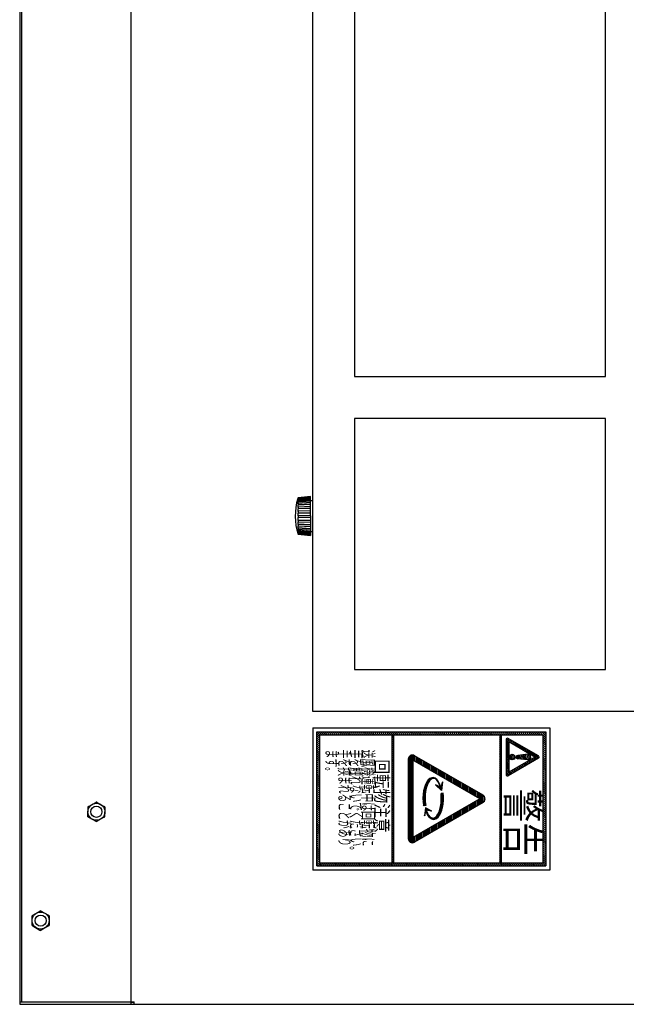
# Model space of a CAD drawing. Extents: x 5 to 414, y 5 to 292.
# Drawn here: x 130 to 152, y 127 to 162 of the extents above; entities that cross this region are included whole.
import ezdxf
from ezdxf.enums import TextEntityAlignment as Align

# ---------------------------------------------------------------- set-up
doc = ezdxf.new("R2010")
doc.units = 0
doc.linetypes.add('ﾗﾗ｢｢ﾀﾀ', pattern=[0])
doc.layers.get('0').update_dxf_attribs({"linetype": 'CONTINUOUS'})
doc.layers.add('GR2-1', color=7, linetype='CONTINUOUS')
doc.layers.add('GR2-2', color=7, linetype='CONTINUOUS')
doc.styles.add('STYLE1', font='MONOTXT.SHX', dxfattribs={"bigfont": 'extfont.shx'})

# ---------------------------------------------------------------- blocks, each defined once
blk = doc.blocks.new('BLKF066')
at = {"layer": 'GR2-2', "color": 7, "linetype": 'ﾗﾗ｢｢ﾀﾀ'}
for p, q in [((140.555694, 136.750154), (140.655694, 136.650154)), ((140.555694, 136.679443), (140.655694, 136.579443)), ((140.555694, 136.608732), (140.655694, 136.508732)), ((140.626404, 136.750154), (140.726404, 136.650154)), ((140.697115, 136.750154), (140.797115, 136.650154)), ((140.767826, 136.750154), (140.867826, 136.650154)), ((140.838536, 136.750154), (140.938536, 136.650154)), ((140.909247, 136.750154), (141.009247, 136.650154)), ((140.979958, 136.750154), (141.079958, 136.650154)), ((141.050668, 136.750154), (141.150668, 136.650154)), ((141.121379, 136.750154), (141.221379, 136.650154)), ((141.19209, 136.750154), (141.29209, 136.650154)), ((141.2628, 136.750154), (141.3628, 136.650154)), ((141.333511, 136.750154), (141.433511, 136.650154)), ((141.404222, 136.750154), (141.504222, 136.650154)), ((141.474932, 136.750154), (141.574932, 136.650154)), ((141.545643, 136.750154), (141.645643, 136.650154)), ((141.616354, 136.750154), (141.716354, 136.650154)), ((141.687064, 136.750154), (141.787064, 136.650154)), ((141.757775, 136.750154), (141.857775, 136.650154)), ((141.828486, 136.750154), (141.928486, 136.650154)), ((141.899196, 136.750154), (141.999196, 136.650154)), ((141.969907, 136.750154), (142.069907, 136.650154)), ((142.040618, 136.750154), (142.140618, 136.650154)), ((142.111329, 136.750154), (142.211329, 136.650154)), ((142.182039, 136.750154), (142.282039, 136.650154)), ((142.25275, 136.750154), (142.35275, 136.650154)), ((142.323461, 136.750154), (142.423461, 136.650154)), ((142.394171, 136.750154), (142.494171, 136.650154)), ((142.464882, 136.750154), (142.564882, 136.650154)), ((142.535593, 136.750154), (142.635593, 136.650154)), ((142.606303, 136.750154), (142.706303, 136.650154)), ((142.677014, 136.750154), (142.777014, 136.650154)), ((142.747725, 136.750154), (142.847725, 136.650154)), ((142.818435, 136.750154), (142.918435, 136.650154)), ((142.889146, 136.750154), (142.989146, 136.650154)), ((142.959857, 136.750154), (143.059857, 136.650154)), ((143.030567, 136.750154), (143.130567, 136.650154)), ((143.101278, 136.750154), (143.201278, 136.650154)), ((143.171989, 136.750154), (143.271989, 136.650154)), ((143.242699, 136.750154), (143.342699, 136.650154)), ((143.31341, 136.750154), (143.41341, 136.650154)), ((143.384121, 136.750154), (143.484121, 136.650154)), ((143.454831, 136.750154), (143.554831, 136.650154)), ((143.525542, 136.750154), (143.625542, 136.650154)), ((143.596253, 136.750154), (143.696253, 136.650154)), ((143.666963, 136.750154), (143.766963, 136.650154)), ((143.737674, 136.750154), (143.837674, 136.650154)), ((143.808385, 136.750154), (143.908385, 136.650154)), ((143.879095, 136.750154), (143.979095, 136.650154)), ((143.949806, 136.750154), (144.049806, 136.650154)), ((144.020517, 136.750154), (144.120517, 136.650154)), ((144.091228, 136.750154), (144.191228, 136.650154)), ((144.161938, 136.750154), (144.261938, 136.650154)), ((144.232649, 136.750154), (144.332649, 136.650154)), ((144.30336, 136.750154), (144.40336, 136.650154)), ((144.37407, 136.750154), (144.47407, 136.650154)), ((144.444781, 136.750154), (144.544781, 136.650154)), ((144.515492, 136.750154), (144.615492, 136.650154)), ((144.586202, 136.750154), (144.686202, 136.650154)), ((144.656913, 136.750154), (144.756913, 136.650154)), ((144.727624, 136.750154), (144.827624, 136.650154)), ((144.798334, 136.750154), (144.898334, 136.650154)), ((144.869045, 136.750154), (144.969045, 136.650154)), ((144.939756, 136.750154), (145.039756, 136.650154)), ((145.010466, 136.750154), (145.110466, 136.650154)), ((145.081177, 136.750154), (145.181177, 136.650154)), ((145.151888, 136.750154), (145.251888, 136.650154)), ((145.222598, 136.750154), (145.322598, 136.650154)), ((145.293309, 136.750154), (145.393309, 136.650154)), ((145.36402, 136.750154), (145.46402, 136.650154)), ((145.43473, 136.750154), (145.53473, 136.650154)), ((145.505441, 136.750154), (145.605441, 136.650154)), ((145.576152, 136.750154), (145.676152, 136.650154)), ((145.646862, 136.750154), (145.746862, 136.650154)), ((145.717573, 136.750154), (145.817573, 136.650154)), ((145.788284, 136.750154), (145.888284, 136.650154)), ((145.858994, 136.750154), (145.958994, 136.650154)), ((145.929705, 136.750154), (146.029705, 136.650154)), ((146.000416, 136.750154), (146.100416, 136.650154)), ((146.071126, 136.750154), (146.171126, 136.650154)), ((146.141837, 136.750154), (146.241837, 136.650154)), ((146.212548, 136.750154), (146.312548, 136.650154)), ((146.283259, 136.750154), (146.383259, 136.650154)), ((146.353969, 136.750154), (146.453969, 136.650154)), ((146.42468, 136.750154), (146.52468, 136.650154)), ((146.495391, 136.750154), (146.595391, 136.650154)), ((146.566101, 136.750154), (146.666101, 136.650154)), ((146.636812, 136.750154), (146.736812, 136.650154)), ((146.707523, 136.750154), (146.807523, 136.650154)), ((146.778233, 136.750154), (146.878233, 136.650154)), ((146.848944, 136.750154), (146.948944, 136.650154)), ((146.919655, 136.750154), (147.019655, 136.650154)), ((146.990365, 136.750154), (147.090365, 136.650154)), ((147.061076, 136.750154), (147.161076, 136.650154)), ((147.131787, 136.750154), (147.231787, 136.650154)), ((147.202497, 136.750154), (147.302497, 136.650154)), ((147.273208, 136.750154), (147.373208, 136.650154)), ((147.343919, 136.750154), (147.443919, 136.650154)), ((147.414629, 136.750154), (147.514629, 136.650154)), ((147.48534, 136.750154), (147.58534, 136.650154)), ((147.556051, 136.750154), (147.656051, 136.650154)), ((147.626761, 136.750154), (147.726761, 136.650154)), ((147.697472, 136.750154), (147.797472, 136.650154)), ((147.768183, 136.750154), (147.868183, 136.650154)), ((147.838893, 136.750154), (147.938893, 136.650154)), ((147.909604, 136.750154), (148.009604, 136.650154)), ((147.980315, 136.750154), (148.080315, 136.650154)), ((148.051025, 136.750154), (148.151025, 136.650154)), ((148.121736, 136.750154), (148.221736, 136.650154)), ((148.192447, 136.750154), (148.292447, 136.650154)), ((148.263158, 136.750154), (148.363158, 136.650154)), ((148.333868, 136.750154), (148.433868, 136.650154)), ((148.404579, 136.750154), (148.504579, 136.650154)), ((148.47529, 136.750154), (148.57529, 136.650154)), ((148.546, 136.750154), (148.646, 136.650154)), ((148.616711, 136.750154), (148.755694, 136.611171)), ((148.655694, 136.64046), (148.755694, 136.54046)), ((148.655694, 136.56975), (148.755694, 136.46975)), ((148.687422, 136.750154), (148.755694, 136.681882)), ((140.555694, 136.538022), (140.655694, 136.438022)), ((140.555694, 136.467311), (140.655694, 136.367311)), ((140.555694, 136.3966), (140.655694, 136.2966)), ((140.555694, 136.32589), (140.655694, 136.22589)), ((140.555694, 136.255179), (140.655694, 136.155179)), ((148.655694, 136.499039), (148.755694, 136.399039)), ((148.655694, 136.428328), (148.755694, 136.328328)), ((148.655694, 136.357618), (148.755694, 136.257618)), ((148.655694, 136.286907), (148.755694, 136.186907)), ((148.655694, 136.216196), (148.755694, 136.116196)), ((140.555694, 136.184468), (140.655694, 136.084468)), ((140.555694, 136.113758), (140.655694, 136.013758)), ((140.555694, 136.043047), (140.655694, 135.943047)), ((140.555694, 135.972336), (140.655694, 135.872336)), ((140.555694, 135.901626), (140.655694, 135.801626)), ((148.655694, 136.145486), (148.755694, 136.045486)), ((148.655694, 136.074775), (148.755694, 135.974775)), ((148.655694, 136.004064), (148.755694, 135.904064)), ((148.655694, 135.933354), (148.755694, 135.833354)), ((148.655694, 135.862643), (148.755694, 135.762643)), ((140.555694, 135.830915), (140.655694, 135.730915)), ((140.555694, 135.760204), (140.655694, 135.660204)), ((140.555694, 135.689493), (140.655694, 135.589493)), ((140.555694, 135.618783), (140.655694, 135.518783)), ((140.555694, 135.548072), (140.655694, 135.448072)), ((148.655694, 135.791932), (148.755694, 135.691932)), ((148.655694, 135.721221), (148.755694, 135.621221)), ((148.655694, 135.650511), (148.755694, 135.550511)), ((148.655694, 135.5798), (148.755694, 135.4798)), ((148.655694, 135.509089), (148.755694, 135.409089)), ((140.555694, 135.477361), (140.655694, 135.377361)), ((140.555694, 135.406651), (140.655694, 135.306651)), ((140.555694, 135.33594), (140.655694, 135.23594)), ((140.555694, 135.265229), (140.655694, 135.165229)), ((140.555694, 135.194519), (140.655694, 135.094519)), ((148.655694, 135.438379), (148.755694, 135.338379)), ((148.655694, 135.367668), (148.755694, 135.267668)), ((148.655694, 135.296957), (148.755694, 135.196957)), ((148.655694, 135.226247), (148.755694, 135.126247)), ((148.655694, 135.155536), (148.755694, 135.055536)), ((140.555694, 135.123808), (140.655694, 135.023808)), ((140.555694, 135.053097), (140.655694, 134.953097)), ((140.555694, 134.982387), (140.655694, 134.882387)), ((140.555694, 134.911676), (140.655694, 134.811676)), ((140.555694, 134.840965), (140.655694, 134.740965)), ((148.655694, 135.084825), (148.755694, 134.984825)), ((148.655694, 135.014115), (148.755694, 134.914115)), ((148.655694, 134.943404), (148.755694, 134.843404)), ((148.655694, 134.872693), (148.755694, 134.772693)), ((148.655694, 134.801983), (148.755694, 134.701983)), ((140.555694, 134.770255), (140.655694, 134.670255)), ((140.555694, 134.699544), (140.655694, 134.599544)), ((140.555694, 134.628833), (140.655694, 134.528833)), ((140.555694, 134.558123), (140.655694, 134.458123)), ((140.555694, 134.487412), (140.655694, 134.387412)), ((148.655694, 134.731272), (148.755694, 134.631272)), ((148.655694, 134.660561), (148.755694, 134.560561)), ((148.655694, 134.589851), (148.755694, 134.489851)), ((148.655694, 134.51914), (148.755694, 134.41914)), ((148.655694, 134.448429), (148.755694, 134.348429)), ((140.555694, 134.416701), (140.655694, 134.316701)), ((140.555694, 134.345991), (140.655694, 134.245991)), ((140.555694, 134.27528), (140.655694, 134.17528)), ((140.555694, 134.204569), (140.655694, 134.104569)), ((140.555694, 134.133859), (140.655694, 134.033859)), ((148.655694, 134.377719), (148.755694, 134.277719)), ((148.655694, 134.307008), (148.755694, 134.207008)), ((148.655694, 134.236297), (148.755694, 134.136297)), ((148.655694, 134.165587), (148.755694, 134.065587)), ((148.655694, 134.094876), (148.755694, 133.994876)), ((140.555694, 134.063148), (140.655694, 133.963148)), ((140.555694, 133.992437), (140.655694, 133.892437)), ((140.555694, 133.921727), (140.655694, 133.821727)), ((140.555694, 133.851016), (140.655694, 133.751016)), ((140.555694, 133.780305), (140.655694, 133.680305)), ((148.655694, 134.024165), (148.755694, 133.924165)), ((148.655694, 133.953455), (148.755694, 133.853455)), ((148.655694, 133.882744), (148.755694, 133.782744)), ((148.655694, 133.812033), (148.755694, 133.712033)), ((148.655694, 133.741322), (148.755694, 133.641322)), ((140.555694, 133.709595), (140.655694, 133.609595)), ((140.555694, 133.638884), (140.655694, 133.538884)), ((140.555694, 133.568173), (140.655694, 133.468173)), ((140.555694, 133.497462), (140.655694, 133.397462)), ((140.555694, 133.426752), (140.655694, 133.326752)), ((148.655694, 133.670612), (148.755694, 133.570612)), ((148.655694, 133.599901), (148.755694, 133.499901)), ((148.655694, 133.52919), (148.755694, 133.42919)), ((148.655694, 133.45848), (148.755694, 133.35848)), ((140.555694, 133.356041), (140.655694, 133.256041)), ((140.555694, 133.28533), (140.655694, 133.18533)), ((140.555694, 133.21462), (140.655694, 133.11462)), ((140.555694, 133.143909), (140.655694, 133.043909)), ((140.555694, 133.073198), (140.655694, 132.973198)), ((148.655694, 133.387769), (148.755694, 133.287769)), ((148.655694, 133.317058), (148.755694, 133.217058)), ((148.655694, 133.246348), (148.755694, 133.146348)), ((148.655694, 133.175637), (148.755694, 133.075637)), ((148.655694, 133.104926), (148.755694, 133.004926)), ((140.555694, 133.002488), (140.655694, 132.902488)), ((140.555694, 132.931777), (140.655694, 132.831777)), ((140.555694, 132.861066), (140.655694, 132.761066)), ((140.555694, 132.790356), (140.655694, 132.690356)), ((140.555694, 132.719645), (140.655694, 132.619645)), ((148.655694, 133.034216), (148.755694, 132.934216)), ((148.655694, 132.963505), (148.755694, 132.863505)), ((148.655694, 132.892794), (148.755694, 132.792794)), ((148.655694, 132.822084), (148.755694, 132.722084)), ((148.655694, 132.751373), (148.755694, 132.651373)), ((140.555694, 132.648934), (140.655694, 132.548934)), ((140.555694, 132.578224), (140.655694, 132.478224)), ((140.555694, 132.507513), (140.655694, 132.407513)), ((140.555694, 132.436802), (140.655694, 132.336802)), ((140.555694, 132.366092), (140.655694, 132.266092)), ((148.655694, 132.680662), (148.755694, 132.580662)), ((148.655694, 132.609952), (148.755694, 132.509952)), ((148.655694, 132.539241), (148.755694, 132.439241)), ((148.655694, 132.46853), (148.755694, 132.36853)), ((148.655694, 132.39782), (148.755694, 132.29782)), ((140.555694, 132.295381), (140.655694, 132.195381)), ((140.555694, 132.22467), (140.655694, 132.12467)), ((140.555694, 132.15396), (140.655694, 132.05396)), ((140.555694, 132.083249), (140.688789, 131.950154)), ((140.555694, 132.012538), (140.618078, 131.950154)), ((140.6595, 132.050154), (140.7595, 131.950154)), ((140.73021, 132.050154), (140.83021, 131.950154)), ((140.800921, 132.050154), (140.900921, 131.950154)), ((140.871632, 132.050154), (140.971632, 131.950154)), ((140.942342, 132.050154), (141.042342, 131.950154)), ((141.013053, 132.050154), (141.113053, 131.950154)), ((141.083764, 132.050154), (141.183764, 131.950154)), ((141.154474, 132.050154), (141.254474, 131.950154)), ((141.225185, 132.050154), (141.325185, 131.950154)), ((141.295896, 132.050154), (141.395896, 131.950154)), ((141.366606, 132.050154), (141.466606, 131.950154)), ((141.437317, 132.050154), (141.537317, 131.950154)), ((141.508028, 132.050154), (141.608028, 131.950154)), ((141.578738, 132.050154), (141.678738, 131.950154)), ((141.649449, 132.050154), (141.749449, 131.950154)), ((141.72016, 132.050154), (141.82016, 131.950154)), ((141.79087, 132.050154), (141.89087, 131.950154)), ((141.861581, 132.050154), (141.961581, 131.950154)), ((141.932292, 132.050154), (142.032292, 131.950154)), ((142.003002, 132.050154), (142.103002, 131.950154)), ((142.073713, 132.050154), (142.173713, 131.950154)), ((142.144424, 132.050154), (142.244424, 131.950154)), ((142.215134, 132.050154), (142.315134, 131.950154)), ((142.285845, 132.050154), (142.385845, 131.950154)), ((142.356556, 132.050154), (142.456556, 131.950154)), ((142.427266, 132.050154), (142.527266, 131.950154)), ((142.497977, 132.050154), (142.597977, 131.950154)), ((142.568688, 132.050154), (142.668688, 131.950154)), ((142.639399, 132.050154), (142.739399, 131.950154)), ((142.710109, 132.050154), (142.810109, 131.950154)), ((142.78082, 132.050154), (142.88082, 131.950154)), ((142.851531, 132.050154), (142.951531, 131.950154)), ((142.922241, 132.050154), (143.022241, 131.950154)), ((142.992952, 132.050154), (143.092952, 131.950154)), ((143.063663, 132.050154), (143.163663, 131.950154)), ((143.134373, 132.050154), (143.234373, 131.950154)), ((143.205084, 132.050154), (143.305084, 131.950154)), ((143.275795, 132.050154), (143.375795, 131.950154)), ((143.346505, 132.050154), (143.446505, 131.950154)), ((143.417216, 132.050154), (143.517216, 131.950154)), ((143.487927, 132.050154), (143.587927, 131.950154)), ((143.558637, 132.050154), (143.658637, 131.950154)), ((143.629348, 132.050154), (143.729348, 131.950154)), ((143.700059, 132.050154), (143.800059, 131.950154)), ((143.770769, 132.050154), (143.870769, 131.950154)), ((143.84148, 132.050154), (143.94148, 131.950154)), ((143.912191, 132.050154), (144.012191, 131.950154)), ((143.982901, 132.050154), (144.082901, 131.950154)), ((144.053612, 132.050154), (144.153612, 131.950154)), ((144.124323, 132.050154), (144.224323, 131.950154)), ((144.195033, 132.050154), (144.295033, 131.950154)), ((144.265744, 132.050154), (144.365744, 131.950154)), ((144.336455, 132.050154), (144.436455, 131.950154)), ((144.407165, 132.050154), (144.507165, 131.950154)), ((144.477876, 132.050154), (144.577876, 131.950154)), ((144.548587, 132.050154), (144.648587, 131.950154)), ((144.619298, 132.050154), (144.719298, 131.950154)), ((144.690008, 132.050154), (144.790008, 131.950154)), ((144.760719, 132.050154), (144.860719, 131.950154)), ((144.83143, 132.050154), (144.93143, 131.950154)), ((144.90214, 132.050154), (145.00214, 131.950154)), ((144.972851, 132.050154), (145.072851, 131.950154)), ((145.043562, 132.050154), (145.143562, 131.950154)), ((145.114272, 132.050154), (145.214272, 131.950154)), ((145.184983, 132.050154), (145.284983, 131.950154)), ((145.255694, 132.050154), (145.355694, 131.950154)), ((145.326404, 132.050154), (145.426404, 131.950154)), ((145.397115, 132.050154), (145.497115, 131.950154)), ((145.467826, 132.050154), (145.567826, 131.950154)), ((145.538536, 132.050154), (145.638536, 131.950154)), ((145.609247, 132.050154), (145.709247, 131.950154)), ((145.679958, 132.050154), (145.779958, 131.950154)), ((145.750668, 132.050154), (145.850668, 131.950154)), ((145.821379, 132.050154), (145.921379, 131.950154)), ((145.89209, 132.050154), (145.99209, 131.950154)), ((145.9628, 132.050154), (146.0628, 131.950154)), ((146.033511, 132.050154), (146.133511, 131.950154)), ((146.104222, 132.050154), (146.204222, 131.950154)), ((146.174932, 132.050154), (146.274932, 131.950154)), ((146.245643, 132.050154), (146.345643, 131.950154)), ((146.316354, 132.050154), (146.416354, 131.950154)), ((146.387064, 132.050154), (146.487064, 131.950154)), ((146.457775, 132.050154), (146.557775, 131.950154)), ((146.528486, 132.050154), (146.628486, 131.950154)), ((146.599196, 132.050154), (146.699196, 131.950154)), ((146.669907, 132.050154), (146.769907, 131.950154)), ((146.740618, 132.050154), (146.840618, 131.950154)), ((146.811329, 132.050154), (146.911329, 131.950154)), ((146.882039, 132.050154), (146.982039, 131.950154)), ((146.95275, 132.050154), (147.05275, 131.950154)), ((147.023461, 132.050154), (147.123461, 131.950154)), ((147.094171, 132.050154), (147.194171, 131.950154)), ((147.164882, 132.050154), (147.264882, 131.950154)), ((147.235593, 132.050154), (147.335593, 131.950154)), ((147.306303, 132.050154), (147.406303, 131.950154)), ((147.377014, 132.050154), (147.477014, 131.950154)), ((147.447725, 132.050154), (147.547725, 131.950154)), ((147.518435, 132.050154), (147.618435, 131.950154)), ((147.589146, 132.050154), (147.689146, 131.950154)), ((147.659857, 132.050154), (147.759857, 131.950154)), ((147.730567, 132.050154), (147.830567, 131.950154)), ((147.801278, 132.050154), (147.901278, 131.950154)), ((147.871989, 132.050154), (147.971989, 131.950154)), ((147.942699, 132.050154), (148.042699, 131.950154)), ((148.01341, 132.050154), (148.11341, 131.950154)), ((148.084121, 132.050154), (148.184121, 131.950154)), ((148.154831, 132.050154), (148.254831, 131.950154)), ((148.225542, 132.050154), (148.325542, 131.950154)), ((148.296253, 132.050154), (148.396253, 131.950154)), ((148.366963, 132.050154), (148.466963, 131.950154)), ((148.437674, 132.050154), (148.537674, 131.950154)), ((148.508385, 132.050154), (148.608385, 131.950154)), ((148.579095, 132.050154), (148.679095, 131.950154)), ((148.649806, 132.050154), (148.749806, 131.950154)), ((148.655694, 132.327109), (148.755694, 132.227109)), ((148.655694, 132.256398), (148.755694, 132.156398)), ((148.655694, 132.185688), (148.755694, 132.085688)), ((148.655694, 132.114977), (148.755694, 132.014977))]:
    blk.add_line(p, q, dxfattribs=at)
blk = doc.blocks.new('BLKF067')
at = {"layer": 'GR2-2', "color": 7, "linetype": 'ﾗﾗ｢｢ﾀﾀ'}
for p, q in [((147.334636, 136.385776), (147.434636, 136.012571)), ((147.352129, 136.513676), (147.434636, 136.205756)), ((147.401456, 136.522771), (147.437761, 136.387278)), ((147.462396, 136.488525), (147.498998, 136.351923)), ((147.523633, 136.45317), (147.560236, 136.316567)), ((147.58487, 136.417814), (147.621473, 136.281212)), ((147.646108, 136.382459), (147.68271, 136.245857)), ((147.707345, 136.347104), (147.743947, 136.210501)), ((147.768582, 136.311748), (147.805185, 136.175146)), ((147.829819, 136.276393), (147.866422, 136.139791)), ((147.891057, 136.241038), (147.927659, 136.104435)), ((147.334636, 136.192591), (147.434636, 135.819386)), ((147.334636, 135.999406), (147.434636, 135.626201)), ((147.952294, 136.205682), (147.988896, 136.06908)), ((148.013531, 136.170327), (148.050134, 136.033725)), ((148.074768, 136.134972), (148.111371, 135.998369)), ((148.136006, 136.099616), (148.172608, 135.963014)), ((148.197243, 136.064261), (148.233845, 135.927659)), ((148.25848, 136.028906), (148.295083, 135.892303)), ((148.319717, 135.99355), (148.35632, 135.856948)), ((148.380955, 135.958195), (148.431386, 135.769982)), ((148.442192, 135.92284), (148.476215, 135.795864)), ((148.503983, 135.885417), (148.517262, 135.835859)), ((147.334636, 135.80622), (147.434636, 135.433015)), ((147.334636, 135.613035), (147.445153, 135.20058)), ((147.776988, 135.507636), (147.803783, 135.407636)), ((147.821817, 135.533517), (147.848612, 135.433517)), ((147.866646, 135.559399), (147.893441, 135.459399)), ((147.911475, 135.585281), (147.93827, 135.485281)), ((147.956303, 135.611163), (147.983098, 135.511163)), ((148.001132, 135.637045), (148.027927, 135.537045)), ((148.045961, 135.662927), (148.072756, 135.562927)), ((148.09079, 135.688809), (148.117585, 135.588809)), ((148.135618, 135.714691), (148.162413, 135.614691)), ((148.180447, 135.740573), (148.207242, 135.640573)), ((148.225276, 135.766455), (148.252071, 135.666455)), ((148.270105, 135.792336), (148.2969, 135.692336)), ((148.314934, 135.818218), (148.341728, 135.718218)), ((148.359762, 135.8441), (148.386557, 135.7441)), ((147.334636, 135.41985), (147.400028, 135.175804)), ((147.334636, 135.226665), (147.342892, 135.195855)), ((147.463187, 135.326462), (147.489982, 135.226462)), ((147.508016, 135.352344), (147.534811, 135.252344)), ((147.552844, 135.378226), (147.579639, 135.278226)), ((147.597673, 135.404108), (147.624468, 135.304108)), ((147.642502, 135.42999), (147.669297, 135.32999)), ((147.687331, 135.455872), (147.714126, 135.355872)), ((147.73216, 135.481754), (147.758954, 135.381754))]:
    blk.add_line(p, q, dxfattribs=at)
blk = doc.blocks.new('BLKF068')
at = {"layer": 'GR2-2', "color": 7, "linetype": 'ﾗﾗ｢｢ﾀﾀ'}
for p, q in [((147.723029, 135.9022), (147.753262, 135.789368)), ((147.772232, 135.911758), (147.806581, 135.783564)), ((147.822529, 135.917232), (147.8599, 135.777761)), ((147.872826, 135.922706), (147.913218, 135.771958)), ((147.923123, 135.92818), (147.966537, 135.766155)), ((147.97342, 135.933655), (148.019856, 135.760352)), ((148.023717, 135.939129), (148.073175, 135.754549)), ((148.074014, 135.944603), (148.126219, 135.749771)), ((148.124494, 135.949395), (148.173728, 135.765649)), ((148.182185, 135.927271), (148.212629, 135.813655))]:
    blk.add_line(p, q, dxfattribs=at)
blk = doc.blocks.new('BLKF069')
at = {"layer": 'GR2-2', "color": 7, "linetype": 'ﾗﾗ｢｢ﾀﾀ'}
for p, q in [((147.466157, 135.894934), (147.500795, 135.765661)), ((147.506667, 135.936933), (147.556878, 135.749543)), ((147.555055, 135.94953), (147.605082, 135.762828)), ((147.61145, 135.932248), (147.64528, 135.805993))]:
    blk.add_line(p, q, dxfattribs=at)
blk = doc.blocks.new('BLKF070')
at = {"layer": 'GR2-2', "color": 7, "linetype": 'ﾗﾗ｢｢ﾀﾀ'}
for p, q in [((143.255694, 136.639736), (143.305694, 136.589736)), ((143.255694, 136.569025), (143.305694, 136.519025)), ((143.255694, 136.498315), (143.305694, 136.448315)), ((143.255694, 136.427604), (143.305694, 136.377604)), ((143.255694, 136.356893), (143.305694, 136.306893)), ((143.255694, 136.286183), (143.305694, 136.236183)), ((143.255694, 136.215472), (143.305694, 136.165472)), ((143.255694, 136.144761), (143.305694, 136.094761)), ((143.255694, 136.074051), (143.305694, 136.024051)), ((143.255694, 136.00334), (143.305694, 135.95334)), ((143.255694, 135.932629), (143.305694, 135.882629)), ((143.255694, 135.861919), (143.305694, 135.811919)), ((143.255694, 135.791208), (143.305694, 135.741208)), ((143.255694, 135.720497), (143.305694, 135.670497)), ((143.255694, 135.649787), (143.305694, 135.599787)), ((143.255694, 135.579076), (143.305694, 135.529076)), ((143.255694, 135.508365), (143.305694, 135.458365)), ((143.255694, 135.437655), (143.305694, 135.387655)), ((143.255694, 135.366944), (143.305694, 135.316944)), ((143.255694, 135.296233), (143.305694, 135.246233)), ((143.255694, 135.225523), (143.305694, 135.175523)), ((143.255694, 135.154812), (143.305694, 135.104812)), ((143.255694, 135.084101), (143.305694, 135.034101)), ((143.255694, 135.01339), (143.305694, 134.96339)), ((143.255694, 134.94268), (143.305694, 134.89268)), ((143.255694, 134.871969), (143.305694, 134.821969)), ((143.255694, 134.801258), (143.305694, 134.751258)), ((143.255694, 134.730548), (143.305694, 134.680548)), ((143.255694, 134.659837), (143.305694, 134.609837)), ((143.255694, 134.589126), (143.305694, 134.539126)), ((143.255694, 134.518416), (143.305694, 134.468416)), ((143.255694, 134.447705), (143.305694, 134.397705)), ((143.255694, 134.376994), (143.305694, 134.326994)), ((143.255694, 134.306284), (143.305694, 134.256284)), ((143.255694, 134.235573), (143.305694, 134.185573)), ((143.255694, 134.164862), (143.305694, 134.114862)), ((143.255694, 134.094152), (143.305694, 134.044152)), ((143.255694, 134.023441), (143.305694, 133.973441)), ((143.255694, 133.95273), (143.305694, 133.90273)), ((143.255694, 133.88202), (143.305694, 133.83202)), ((143.255694, 133.811309), (143.305694, 133.761309)), ((143.255694, 133.740598), (143.305694, 133.690598)), ((143.255694, 133.669888), (143.305694, 133.619888)), ((143.255694, 133.599177), (143.305694, 133.549177)), ((143.255694, 133.528466), (143.305694, 133.478466)), ((143.255694, 133.457756), (143.305694, 133.407756)), ((143.255694, 133.387045), (143.305694, 133.337045)), ((143.255694, 133.316334), (143.305694, 133.266334)), ((143.255694, 133.245624), (143.305694, 133.195624)), ((143.255694, 133.174913), (143.305694, 133.124913)), ((143.255694, 133.104202), (143.305694, 133.054202)), ((143.255694, 133.033492), (143.305694, 132.983492)), ((143.255694, 132.962781), (143.305694, 132.912781)), ((143.255694, 132.89207), (143.305694, 132.84207)), ((143.255694, 132.821359), (143.305694, 132.771359)), ((143.255694, 132.750649), (143.305694, 132.700649)), ((143.255694, 132.679938), (143.305694, 132.629938)), ((143.255694, 132.609227), (143.305694, 132.559227)), ((143.255694, 132.538517), (143.305694, 132.488517)), ((143.255694, 132.467806), (143.305694, 132.417806)), ((143.255694, 132.397095), (143.305694, 132.347095)), ((143.255694, 132.326385), (143.305694, 132.276385)), ((143.255694, 132.255674), (143.305694, 132.205674)), ((143.255694, 132.184963), (143.305694, 132.134963)), ((143.255694, 132.114253), (143.305694, 132.064253))]:
    blk.add_line(p, q, dxfattribs=at)
blk = doc.blocks.new('BLKF071')
at = {"layer": 'GR2-2', "color": 7, "linetype": 'ﾗﾗ｢｢ﾀﾀ'}
for p, q in [((147.105694, 136.642427), (147.155694, 136.592427)), ((147.105694, 136.571717), (147.155694, 136.521717)), ((147.105694, 136.501006), (147.155694, 136.451006)), ((147.105694, 136.430295), (147.155694, 136.380295)), ((147.105694, 136.359585), (147.155694, 136.309585)), ((147.105694, 136.288874), (147.155694, 136.238874)), ((147.105694, 136.218163), (147.155694, 136.168163)), ((147.105694, 136.147453), (147.155694, 136.097453)), ((147.105694, 136.076742), (147.155694, 136.026742)), ((147.105694, 136.006031), (147.155694, 135.956031)), ((147.105694, 135.935321), (147.155694, 135.885321)), ((147.105694, 135.86461), (147.155694, 135.81461)), ((147.105694, 135.793899), (147.155694, 135.743899)), ((147.105694, 135.723188), (147.155694, 135.673188)), ((147.105694, 135.652478), (147.155694, 135.602478)), ((147.105694, 135.581767), (147.155694, 135.531767)), ((147.105694, 135.511056), (147.155694, 135.461056)), ((147.105694, 135.440346), (147.155694, 135.390346)), ((147.105694, 135.369635), (147.155694, 135.319635)), ((147.105694, 135.298924), (147.155694, 135.248924)), ((147.105694, 135.228214), (147.155694, 135.178214)), ((147.105694, 135.157503), (147.155694, 135.107503)), ((147.105694, 135.086792), (147.155694, 135.036792)), ((147.105694, 135.016082), (147.155694, 134.966082)), ((147.105694, 134.945371), (147.155694, 134.895371)), ((147.105694, 134.87466), (147.155694, 134.82466)), ((147.105694, 134.80395), (147.155694, 134.75395)), ((147.105694, 134.733239), (147.155694, 134.683239)), ((147.105694, 134.662528), (147.155694, 134.612528)), ((147.105694, 134.591818), (147.155694, 134.541818)), ((147.105694, 134.521107), (147.155694, 134.471107)), ((147.105694, 134.450396), (147.155694, 134.400396)), ((147.105694, 134.379686), (147.155694, 134.329686)), ((147.105694, 134.308975), (147.155694, 134.258975)), ((147.105694, 134.238264), (147.155694, 134.188264)), ((147.105694, 134.167554), (147.155694, 134.117554)), ((147.105694, 134.096843), (147.155694, 134.046843)), ((147.105694, 134.026132), (147.155694, 133.976132)), ((147.105694, 133.955422), (147.155694, 133.905422)), ((147.105694, 133.884711), (147.155694, 133.834711)), ((147.105694, 133.814), (147.155694, 133.764)), ((147.105694, 133.743289), (147.155694, 133.693289)), ((147.105694, 133.672579), (147.155694, 133.622579)), ((147.105694, 133.601868), (147.155694, 133.551868)), ((147.105694, 133.531157), (147.155694, 133.481157)), ((147.105694, 133.460447), (147.155694, 133.410447)), ((147.105694, 133.389736), (147.155694, 133.339736)), ((147.105694, 133.319025), (147.155694, 133.269025)), ((147.105694, 133.248315), (147.155694, 133.198315)), ((147.105694, 133.177604), (147.155694, 133.127604)), ((147.105694, 133.106893), (147.155694, 133.056893)), ((147.105694, 133.036183), (147.155694, 132.986183)), ((147.105694, 132.965472), (147.155694, 132.915472)), ((147.105694, 132.894761), (147.155694, 132.844761)), ((147.105694, 132.824051), (147.155694, 132.774051)), ((147.105694, 132.75334), (147.155694, 132.70334)), ((147.105694, 132.682629), (147.155694, 132.632629)), ((147.105694, 132.611919), (147.155694, 132.561919)), ((147.105694, 132.541208), (147.155694, 132.491208)), ((147.105694, 132.470497), (147.155694, 132.420497)), ((147.105694, 132.399787), (147.155694, 132.349787)), ((147.105694, 132.329076), (147.155694, 132.279076)), ((147.105694, 132.258365), (147.155694, 132.208365)), ((147.105694, 132.187655), (147.155694, 132.137655)), ((147.105694, 132.116944), (147.155694, 132.066944))]:
    blk.add_line(p, q, dxfattribs=at)
blk = doc.blocks.new('BLKF072')
at = {"layer": 'GR2-2', "color": 7, "linetype": 'ﾗﾗ｢｢ﾀﾀ'}
for p, q in [((143.895008, 135.895252), (143.895008, 132.805055)), ((143.945008, 135.916021), (143.945008, 132.784286)), ((143.995008, 135.918252), (143.995008, 132.782055)), ((144.045008, 135.90288), (144.045008, 135.706798)), ((144.095008, 135.87423), (144.095008, 135.67793)), ((143.845008, 135.841378), (143.845008, 132.858929)), ((144.145008, 135.845362), (144.145008, 135.649063)), ((144.195008, 135.816494), (144.195008, 135.620195)), ((144.245008, 135.787627), (144.245008, 135.591328)), ((144.295008, 135.758759), (144.295008, 135.56246)), ((144.345008, 135.729892), (144.345008, 135.533593)), ((144.395008, 135.701024), (144.395008, 135.504725)), ((144.445008, 135.672157), (144.445008, 135.475858)), ((144.495008, 135.643289), (144.495008, 135.44699)), ((144.545008, 135.614422), (144.545008, 135.418123)), ((144.595008, 135.585554), (144.595008, 135.389255)), ((144.645008, 135.556687), (144.645008, 135.360388)), ((144.695008, 135.527819), (144.695008, 135.33152)), ((144.745008, 135.498952), (144.745008, 135.302653)), ((144.795008, 135.470084), (144.795008, 135.273785)), ((144.845008, 135.441217), (144.845008, 135.244918)), ((144.895008, 135.412349), (144.895008, 135.21605)), ((144.945008, 135.383482), (144.945008, 135.187183)), ((144.995008, 135.354614), (144.995008, 135.158315)), ((145.045008, 135.325747), (145.045008, 135.129448)), ((145.095008, 135.296879), (145.095008, 135.10058)), ((145.145008, 135.268012), (145.145008, 135.071713)), ((145.195008, 135.239144), (145.195008, 135.042845)), ((145.245008, 135.210277), (145.245008, 135.013978)), ((145.295008, 135.181409), (145.295008, 134.98511)), ((145.345008, 135.152542), (145.345008, 134.956243)), ((145.395008, 135.123674), (145.395008, 134.927375)), ((145.445008, 135.094807), (145.445008, 134.898508)), ((145.495008, 135.065939), (145.495008, 134.86964)), ((145.545008, 135.037072), (145.545008, 134.840773)), ((145.595008, 135.008204), (145.595008, 134.811905)), ((145.645008, 134.979337), (145.645008, 134.783037)), ((145.695008, 134.950469), (145.695008, 134.75417)), ((145.745008, 134.921602), (145.745008, 134.725302)), ((145.795008, 134.892734), (145.795008, 134.696435)), ((145.845008, 134.863867), (145.845008, 134.667567)), ((145.895008, 134.834999), (145.895008, 134.6387)), ((145.945008, 134.806132), (145.945008, 134.609832)), ((145.995008, 134.777264), (145.995008, 134.580965)), ((146.045008, 134.748396), (146.045008, 134.552097)), ((146.095008, 134.719529), (146.095008, 134.52323)), ((146.145008, 134.690661), (146.145008, 134.494362)), ((146.195008, 134.661794), (146.195008, 134.465495)), ((146.245008, 134.632926), (146.245008, 134.436627)), ((146.295008, 134.604059), (146.295008, 134.40776)), ((146.345008, 134.575191), (146.345008, 134.378892)), ((146.395008, 134.546324), (146.395008, 134.153983)), ((146.445008, 134.517456), (146.445008, 134.182851)), ((146.495008, 134.488589), (146.495008, 134.211718)), ((146.545008, 134.451893), (146.545008, 134.248415)), ((145.995008, 134.119342), (145.995008, 133.923043)), ((146.045008, 134.14821), (146.045008, 133.951911)), ((146.095008, 134.177077), (146.095008, 133.980778)), ((146.145008, 134.205945), (146.145008, 134.009646)), ((146.195008, 134.234812), (146.195008, 134.038513)), ((146.245008, 134.26368), (146.245008, 134.067381)), ((146.295008, 134.292548), (146.295008, 134.096248)), ((146.345008, 134.321415), (146.345008, 134.125116)), ((145.345008, 133.744065), (145.345008, 133.547766)), ((145.395008, 133.772932), (145.395008, 133.576633)), ((145.445008, 133.8018), (145.445008, 133.605501)), ((145.495008, 133.830667), (145.495008, 133.634368)), ((145.545008, 133.859535), (145.545008, 133.663236)), ((145.595008, 133.888402), (145.595008, 133.692103)), ((145.645008, 133.91727), (145.645008, 133.720971)), ((145.695008, 133.946137), (145.695008, 133.749838)), ((145.745008, 133.975005), (145.745008, 133.778706)), ((145.795008, 134.003872), (145.795008, 133.807573)), ((145.845008, 134.03274), (145.845008, 133.836441)), ((145.895008, 134.061607), (145.895008, 133.865308)), ((145.945008, 134.090475), (145.945008, 133.894176)), ((144.745008, 133.397655), (144.745008, 133.201356)), ((144.795008, 133.426522), (144.795008, 133.230223)), ((144.845008, 133.45539), (144.845008, 133.259091)), ((144.895008, 133.484257), (144.895008, 133.287958)), ((144.945008, 133.513125), (144.945008, 133.316826)), ((144.995008, 133.541992), (144.995008, 133.345693)), ((145.045008, 133.57086), (145.045008, 133.374561)), ((145.095008, 133.599727), (145.095008, 133.403428)), ((145.145008, 133.628595), (145.145008, 133.432296)), ((145.195008, 133.657462), (145.195008, 133.461163)), ((145.245008, 133.68633), (145.245008, 133.490031)), ((145.295008, 133.715197), (145.295008, 133.518898)), ((144.145008, 133.051244), (144.145008, 132.854945)), ((144.195008, 133.080112), (144.195008, 132.883813)), ((144.245008, 133.108979), (144.245008, 132.91268)), ((144.295008, 133.137847), (144.295008, 132.941548)), ((144.345008, 133.166714), (144.345008, 132.970415)), ((144.395008, 133.195582), (144.395008, 132.999283)), ((144.445008, 133.22445), (144.445008, 133.02815)), ((144.495008, 133.253317), (144.495008, 133.057018)), ((144.545008, 133.282185), (144.545008, 133.085885)), ((144.595008, 133.311052), (144.595008, 133.114753)), ((144.645008, 133.33992), (144.645008, 133.14362)), ((144.695008, 133.368787), (144.695008, 133.172488)), ((144.045008, 132.993509), (144.045008, 132.797427)), ((144.095008, 133.022377), (144.095008, 132.826078))]:
    blk.add_line(p, q, dxfattribs=at)
blk = doc.blocks.new('BLKF073')
at = {"layer": 'GR2-2', "color": 7, "linetype": 'ﾗﾗ｢｢ﾀﾀ'}
for p, q in [((144.425347, 134.81602), (144.479875, 134.761492)), ((144.436864, 134.846929), (144.489517, 134.794276)), ((144.449308, 134.876912), (144.500084, 134.826136)), ((144.462724, 134.905922), (144.511618, 134.857028)), ((144.477173, 134.9339), (144.524176, 134.886896)), ((144.492728, 134.960771), (144.537832, 134.915666)), ((144.509488, 134.986437), (144.552685, 134.943241)), ((144.52758, 135.010772), (144.568862, 134.969489)), ((144.547172, 135.033606), (144.58654, 134.994238)), ((144.568493, 135.054711), (144.605962, 135.017242)), ((144.591869, 135.073762), (144.627481, 135.03815)), ((144.617781, 135.090276), (144.651641, 135.056416)), ((144.647006, 135.103478), (144.679359, 135.071125)), ((144.680941, 135.111969), (144.712428, 135.080482)), ((144.722672, 135.112665), (144.755536, 135.0798)), ((144.783367, 135.094396), (144.915231, 134.962532)), ((144.811618, 134.854012), (144.853597, 134.812034)), ((144.88743, 134.820628), (145.021933, 134.686125)), ((144.93226, 134.903077), (144.960751, 134.874585)), ((144.962201, 134.830709), (144.987308, 134.805602)), ((145.008454, 134.826882), (145.034908, 134.800429)), ((145.01892, 134.858843), (145.039233, 134.83853)), ((145.029385, 134.890805), (145.043558, 134.876632)), ((145.03985, 134.922766), (145.047883, 134.914733)), ((145.050315, 134.954727), (145.052208, 134.952834)), ((144.357403, 134.4597), (144.431957, 134.385146)), ((144.360288, 134.499242), (144.432574, 134.426955)), ((144.364093, 134.537863), (144.434215, 134.467741)), ((144.368785, 134.575597), (144.436822, 134.50756)), ((144.374341, 134.612468), (144.440354, 134.546454)), ((144.380742, 134.648492), (144.44478, 134.584455)), ((144.387981, 134.683681), (144.450078, 134.621583)), ((144.396053, 134.718035), (144.456236, 134.657851)), ((144.404963, 134.751551), (144.463251, 134.693262)), ((144.414722, 134.784219), (144.471127, 134.727813)), ((144.963241, 134.787243), (145.026258, 134.724226)), ((144.997989, 134.794921), (145.030583, 134.762327)), ((144.354583, 134.377667), (144.434113, 134.298137)), ((144.354777, 134.335046), (144.437113, 134.252711)), ((144.355483, 134.419194), (144.432438, 134.342239)), ((144.356158, 134.291239), (144.441611, 134.205786)), ((144.358848, 134.246123), (144.447852, 134.157119)), ((144.363007, 134.199538), (144.447356, 134.115188)), ((144.368852, 134.151266), (144.410932, 134.109185))]:
    blk.add_line(p, q, dxfattribs=at)
blk = doc.blocks.new('BLKF074')
at = {"layer": 'GR2-2', "color": 7, "linetype": 'ﾗﾗ｢｢ﾀﾀ'}
for p, q in [((145.004236, 134.534115), (145.087261, 134.45109)), ((145.008573, 134.487353), (145.089034, 134.406891)), ((145.031157, 134.549621), (145.084134, 134.496644)), ((145.069152, 134.554052), (145.079478, 134.543726)), ((144.994649, 134.119439), (145.058467, 134.055621)), ((145.000035, 134.156479), (145.065446, 134.091068)), ((145.00455, 134.19439), (145.071586, 134.127354)), ((145.008174, 134.233192), (145.076875, 134.164492)), ((145.010878, 134.272915), (145.081295, 134.202498)), ((145.01143, 134.442068), (145.089586, 134.363913)), ((145.012619, 134.313601), (145.084818, 134.241401)), ((145.012979, 134.398094), (145.089018, 134.322054)), ((145.013343, 134.355303), (145.087408, 134.281238)), ((144.417071, 133.763636), (144.421823, 133.758883)), ((144.420842, 133.802291), (144.433064, 133.790069)), ((144.424613, 133.840946), (144.444306, 133.821254)), ((144.428384, 133.879601), (144.455547, 133.852439)), ((144.432156, 133.918257), (144.466788, 133.883624)), ((144.435927, 133.956912), (144.485572, 133.907267)), ((144.439698, 133.995567), (144.49314, 133.942125)), ((144.451043, 134.026648), (144.546342, 133.93135)), ((144.473928, 133.876485), (144.517152, 133.833261)), ((144.510816, 133.79717), (144.68352, 133.624466)), ((144.543439, 133.976679), (144.599543, 133.920575)), ((144.635834, 133.92671), (144.652744, 133.9098)), ((144.856881, 133.74809), (144.903199, 133.701772)), ((144.874724, 133.772673), (144.922303, 133.725094)), ((144.891046, 133.798778), (144.939965, 133.749858)), ((144.906026, 133.826224), (144.956339, 133.775911)), ((144.919799, 133.854877), (144.971541, 133.803135)), ((144.932466, 133.884637), (144.985661, 133.831441)), ((144.944101, 133.915428), (144.99877, 133.860759)), ((144.954764, 133.947191), (145.010922, 133.891034)), ((144.964499, 133.979883), (145.022158, 133.922224)), ((144.973337, 134.013471), (145.032512, 133.954297)), ((144.981301, 134.047934), (145.042005, 133.98723)), ((144.988403, 134.083258), (145.050654, 134.021007)), ((144.684341, 133.666071), (144.735583, 133.61483)), ((144.729087, 133.663751), (144.774349, 133.618489)), ((144.762876, 133.672389), (144.806606, 133.628659)), ((144.791034, 133.686658), (144.834691, 133.643)), ((144.815505, 133.704613), (144.85975, 133.660368)), ((144.837264, 133.72528), (144.882445, 133.6801))]:
    blk.add_line(p, q, dxfattribs=at)

msp = doc.modelspace()

# ---------------------------------------------------------------- linework, layer by layer
at = {"layer": 'GR2-1', "color": 7, "linetype": 'CONTINUOUS'}
for p, q in [((129.897, 252.988), (129.897, 126.988)), ((129.977, 127.073), (129.977, 252.903)), ((133.897, 127.073), (133.897, 252.903)), ((140.397, 181.488), (140.397, 137.488)), ((141.897, 169.488), (141.897, 149.488)), ((150.897, 149.488), (150.897, 169.488)), ((141.897, 149.488), (150.897, 149.488)), ((150.897, 147.988), (141.897, 147.988)), ((141.897, 147.988), (141.897, 138.988)), ((150.897, 138.988), (150.897, 147.988)), ((140.327, 145.109), (139.869, 145.064)), ((139.876, 145.107), (139.869, 145.107)), ((140.327, 145.187), (139.877, 145.137)), ((140.327, 145.179), (139.877, 145.131)), ((140.327, 145.157), (139.877, 145.108)), ((139.877, 145.137), (139.877, 145.131)), ((140.327, 145.131), (139.877, 145.086)), ((139.877, 145.108), (139.877, 145.086)), ((140.327, 145.085), (139.877, 145.04)), ((140.327, 145.041), (139.877, 145.004)), ((139.877, 145.04), (139.877, 145.004)), ((140.327, 144.498), (140.327, 145.187)), ((140.397, 145.038), (140.327, 145.038)), ((140.327, 145.022), (139.869, 144.985)), ((140.327, 144.903), (139.869, 144.874)), ((140.327, 144.757), (139.869, 144.74)), ((140.327, 144.975), (139.877, 144.937)), ((139.877, 144.937), (139.877, 144.889)), ((140.327, 144.917), (139.877, 144.889)), ((140.327, 144.834), (139.877, 144.807)), ((139.877, 144.807), (139.877, 144.75)), ((140.327, 144.766), (139.877, 144.75)), ((140.327, 144.594), (139.869, 144.589)), ((140.327, 144.498), (139.869, 144.494)), ((140.327, 144.33), (139.869, 144.338)), ((140.327, 144.672), (139.877, 144.656)), ((139.877, 144.656), (139.877, 144.593)), ((140.327, 144.598), (139.877, 144.593)), ((140.327, 144.498), (139.877, 144.494)), ((139.877, 144.494), (139.877, 144.431)), ((140.327, 144.422), (139.877, 144.431)), ((139.877, 144.332), (139.877, 144.271)), ((140.327, 144.324), (139.877, 144.332)), ((140.327, 144.498), (140.327, 144.498)), ((140.327, 144.498), (140.327, 143.788)), ((140.327, 144.171), (139.869, 144.192)), ((140.327, 144.033), (139.869, 144.064)), ((140.327, 144.251), (139.877, 144.271)), ((139.877, 144.18), (139.877, 144.126)), ((140.327, 144.16), (139.877, 144.18)), ((140.327, 144.095), (139.877, 144.126)), ((139.877, 144.048), (139.877, 144.003)), ((140.327, 144.016), (139.877, 144.048)), ((140.327, 143.963), (139.877, 144.003)), ((140.327, 143.922), (139.869, 143.963)), ((140.327, 143.848), (139.869, 143.895)), ((139.874, 143.863), (139.869, 143.864)), ((139.877, 143.942), (139.877, 143.911)), ((140.327, 143.903), (139.877, 143.942)), ((140.327, 143.864), (139.877, 143.911)), ((139.877, 143.872), (139.877, 143.854)), ((140.327, 143.826), (139.877, 143.872)), ((140.327, 143.805), (139.877, 143.854)), ((139.877, 143.84), (139.877, 143.838)), ((140.327, 143.79), (139.877, 143.84)), ((139.877, 143.838), (140.327, 143.788)), ((140.327, 143.938), (140.397, 143.938)), ((141.897, 138.988), (150.897, 138.988)), ((140.397, 137.488), (184.397, 137.488)), ((132.367, 134.078), (132.622, 134.226)), ((132.647, 134.24), (132.622, 134.226)), ((132.672, 134.226), (132.647, 134.24)), ((132.672, 134.226), (132.799, 134.152)), ((132.799, 134.152), (132.927, 134.078)), ((132.367, 134.078), (132.342, 134.064)), ((132.342, 134.064), (132.342, 133.888)), ((132.342, 133.712), (132.342, 133.888)), ((132.952, 134.064), (132.927, 134.078)), ((132.952, 134.064), (132.952, 133.888)), ((132.952, 133.712), (132.952, 133.888)), ((132.342, 133.712), (132.367, 133.697)), ((132.367, 133.697), (132.622, 133.55)), ((132.622, 133.55), (132.647, 133.536)), ((132.647, 133.536), (132.672, 133.55)), ((132.799, 133.624), (132.672, 133.55)), ((132.927, 133.697), (132.799, 133.624)), ((132.927, 133.697), (132.952, 133.712)), ((130.367, 130.178), (130.622, 130.326)), ((130.647, 130.34), (130.622, 130.326)), ((130.672, 130.326), (130.647, 130.34)), ((130.672, 130.326), (130.927, 130.178)), ((130.367, 130.178), (130.342, 130.164)), ((130.342, 129.812), (130.342, 130.164)), ((130.952, 130.164), (130.927, 130.178)), ((130.952, 130.164), (130.952, 129.812)), ((130.342, 129.812), (130.367, 129.797)), ((130.367, 129.797), (130.622, 129.65)), ((130.622, 129.65), (130.647, 129.636)), ((130.647, 129.636), (130.672, 129.65)), ((130.927, 129.797), (130.672, 129.65)), ((130.927, 129.797), (130.952, 129.812)), ((129.897, 127.073), (133.997, 127.073)), ((133.897, 127.068), (133.997, 127.068)), ((133.897, 126.988), (133.897, 127.068)), ((133.997, 126.988), (133.997, 127.073)), ((129.897, 126.988), (194.897, 126.988))]:
    msp.add_line(p, q, dxfattribs=at)
for centre, radius in [((132.647, 133.888), 0.305), ((132.647, 133.888), 0.2), ((130.647, 129.988), 0.305), ((130.647, 129.988), 0.2)]:
    msp.add_circle(centre, radius, dxfattribs=at)
for centre, radius, start, end in [((141.939, 144.488), 2.163, 163.2249, 197.4923), ((141.965, 144.478), 2.19, 162.4806, 163.1408), ((141.968, 144.465), 2.195, 162.3469, 163.0004), ((141.822, 144.465), 2.049, 161.6961, 162.3721), ((139.971, 145.096), 0.103, 173.9487, 186.0513), ((141.628, 144.488), 1.851, 161.1324, 161.8598), ((140.294, 145.042), 0.426, 177.0321, 182.9679), ((141.361, 144.486), 1.585, 159.5474, 160.3334), ((141.281, 144.45), 1.51, 158.46, 159.2443), ((140.76, 144.953), 0.891, 177.9484, 182.0516), ((140.948, 144.446), 1.179, 155.3458, 156.2295), ((140.853, 144.396), 1.094, 153.2132, 154.093), ((141.252, 144.835), 1.384, 178.3535, 181.6465), ((140.555, 144.365), 0.81, 146.961, 147.9417), ((140.369, 144.37), 0.622, 142.3615, 143.5011), ((141.65, 144.695), 1.782, 178.5491, 181.4509), ((140.233, 144.209), 0.571, 128.6548, 129.619), ((140.062, 144.247), 0.393, 118.1185, 119.3588), ((141.855, 144.542), 1.986, 178.6258, 181.3742), ((139.882, 143.385), 1.109, 90.2654, 90.6506), ((140.084, 145.237), 0.832, 255.043, 255.5736), ((141.815, 144.385), 1.947, 178.6118, 181.3882), ((140.131, 144.659), 0.414, 230.7588, 232.0781), ((140.274, 144.655), 0.552, 222.8562, 223.9825), ((141.542, 144.236), 1.674, 178.503, 181.497), ((140.547, 144.62), 0.802, 212.27, 213.2541), ((140.677, 144.583), 0.922, 208.7738, 209.7223), ((141.102, 144.102), 1.234, 178.2564, 181.7436), ((140.937, 144.537), 1.168, 203.8924, 204.7799), ((141.105, 144.525), 1.335, 202.1791, 203.0119), ((140.605, 143.992), 0.737, 177.7433, 182.2567), ((141.324, 144.484), 1.545, 199.7117, 200.5156), ((141.574, 144.515), 1.802, 198.8718, 199.5916), ((140.173, 143.913), 0.304, 176.4881, 183.5119), ((141.706, 144.479), 1.928, 197.6333, 198.3508), ((141.784, 144.472), 2.005, 197.2461, 197.951), ((139.913, 143.871), 0.0445, 170.8148, 189.1852), ((141.965, 144.499), 2.19, 196.8592, 197.5194), ((132.647, 134.182), 0.05, 60, 120), ((132.392, 134.035), 0.05, 120, 180), ((132.902, 134.035), 0.05, 0, 60), ((132.392, 133.741), 0.05, 180, 240), ((132.647, 133.594), 0.05, 240, 300), ((132.902, 133.741), 0.05, 300, 360), ((130.647, 130.282), 0.05, 60, 120), ((130.392, 130.135), 0.05, 120, 180), ((130.902, 130.135), 0.05, 0, 60), ((130.392, 129.841), 0.05, 180, 240), ((130.647, 129.694), 0.05, 240, 300), ((130.902, 129.841), 0.05, 300, 360)]:
    msp.add_arc(centre, radius, start, end, dxfattribs=at)
at = {"layer": 'GR2-2', "color": 7, "linetype": 'ﾗﾗ｢｢ﾀﾀ'}
for p, q in [((140.406, 136.9), (140.406, 131.8)), ((140.406, 136.9), (148.906, 136.9)), ((140.556, 131.95), (140.556, 136.75)), ((140.556, 136.75), (148.756, 136.75)), ((140.656, 132.05), (140.656, 136.65)), ((140.656, 136.65), (148.656, 136.65)), ((143.256, 132.05), (143.256, 136.65)), ((143.306, 132.05), (143.306, 136.65)), ((147.106, 136.65), (147.106, 132.05)), ((147.156, 136.65), (147.156, 132.05)), ((148.656, 136.65), (148.656, 132.05)), ((148.756, 136.75), (148.756, 131.95)), ((148.906, 136.9), (148.906, 131.8)), ((147.335, 136.476), (147.335, 135.223)), ((148.494, 135.893), (147.41, 136.519)), ((148.369, 135.85), (147.435, 136.389)), ((147.435, 136.389), (147.435, 135.31)), ((146.51, 134.48), (144.052, 135.899)), ((148.119, 135.95), (147.752, 135.91)), ((143.827, 135.769), (143.827, 132.931)), ((146.395, 134.35), (143.997, 135.735)), ((143.997, 135.735), (143.997, 132.966)), ((148.494, 135.806), (147.41, 135.18)), ((148.369, 135.85), (147.435, 135.31)), ((148.119, 135.75), (147.752, 135.79)), ((145.018, 134.654), (144.808, 134.855)), ((144.991, 134.775), (144.808, 134.855)), ((145.054, 134.965), (144.991, 134.775)), ((145.054, 134.965), (145.018, 134.654)), ((145.078, 134.555), (145.003, 134.546)), ((146.395, 134.35), (143.997, 132.966)), ((146.51, 134.22), (144.052, 132.801)), ((144.454, 134.116), (144.376, 134.103)), ((144.443, 134.031), (144.415, 133.739)), ((144.415, 133.739), (144.488, 133.943)), ((144.676, 133.905), (144.443, 134.031)), ((144.676, 133.905), (144.488, 133.943)), ((148.656, 132.05), (140.656, 132.05)), ((148.906, 131.8), (140.406, 131.8)), ((140.556, 131.95), (148.756, 131.95))]:
    msp.add_line(p, q, dxfattribs=at)
for centre, radius in [((147.555, 135.85), 0.1), ((147.767, 135.85), 0.015)]:
    msp.add_circle(centre, radius, dxfattribs=at)
for centre, radius, start, end in [((147.385, 136.476), 0.05, 60, 180), ((143.977, 135.769), 0.15, 60, 180), ((147.752, 135.85), 0.06, 90, 270), ((148.119, 135.85), 0.1, -90, 90), ((148.469, 135.85), 0.05, -60, 60), ((147.385, 135.223), 0.05, 180, 300), ((146.435, 134.35), 0.15, -60, 60), ((143.977, 132.931), 0.15, 180, 300)]:
    msp.add_arc(centre, radius, start, end, dxfattribs=at)
for centre, major_axis, ratio, start_param, end_param in [((144.705, 134.364), (0, -0.75), 0.466667, 2.165653, 5.066691), ((144.732, 134.382), (0, -0.7), 0.428571, 2.176462, 5.101597), ((144.74, 134.365), (0, -0.75), 0.466667, 5.398888, 8.110545), ((144.713, 134.363), (0, -0.7), 0.428571, 5.394365, 8.119272)]:
    msp.add_ellipse(centre, major_axis=major_axis, ratio=ratio, start_param=start_param, end_param=end_param, dxfattribs=at)

# ---------------------------------------------------------------- block references
for name in ['BLKF066', 'BLKF070', 'BLKF071', 'BLKF067', 'BLKF072', 'BLKF069', 'BLKF068', 'BLKF073', 'BLKF074']:
    msp.add_blockref(name, (0, 0))

# ---------------------------------------------------------------- texts
at = {"layer": 'GR2-2', "color": 7, "linetype": 'ﾗﾗ｢｢ﾀﾀ', "style": 'STYLE1'}
for s, height, width, p, p2 in [('ます。', 0.42, 0.926471, (140.881, 136.117), (140.881, 135.172)), ('手を挟まれることがあり', 0.42, 0.888461, (141.342, 136.117), (141.342, 132.652)), ('手を触れないでください。', 0.42, 0.887324, (141.755, 136.117), (141.755, 132.337)), ('送風機運転中は回転物に', 0.42, 0.888461, (142.184, 136.117), (142.184, 132.652)), ('回転物注意', 0.4757, 1.329471, (142.645, 135.765), (142.645, 133.145)), ('警告', 1.1289, 1.356185, (147.372, 134.714), (147.372, 132.308))]:
    msp.add_text(s, height=height, rotation=270, dxfattribs=dict(at, width=width)).set_placement(p, p2, align=Align.FIT)

doc.saveas('drawing.dxf')
